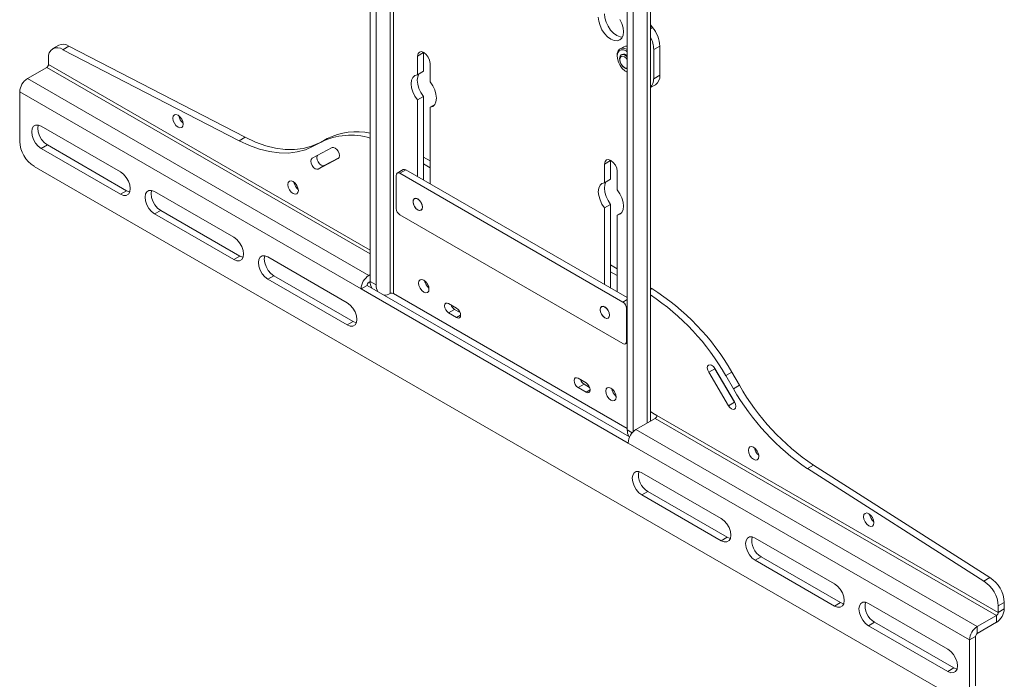
# Model space of a CAD drawing. Units: inches. Extents: x 0.3 to 81.9, y 0.2 to 51.2.
# Drawn here: x 58.1 to 70.2, y 28.9 to 37 of the extents above; entities that cross this region are included whole.
import ezdxf

# ---------------------------------------------------------------- set-up
doc = ezdxf.new("R2010")
doc.units = ezdxf.units.IN
doc.header["$MEASUREMENT"] = 0

msp = doc.modelspace()

# ---------------------------------------------------------------- linework, layer by layer
at = {"color": 7, "linetype": 'Continuous', "lineweight": 15}
for p, q in [((62.447, 45.669), (62.447, 33.775)), ((62.521, 45.626), (62.521, 33.733)), ((65.605, 43.846), (65.605, 31.952)), ((65.679, 43.758), (65.679, 31.931)), ((65.889, 32.058), (65.889, 43.637)), ((65.889, 36.931), (65.905, 36.909)), ((65.905, 36.909), (65.915, 36.897)), ((58.621, 36.679), (58.547, 36.637)), ((58.672, 36.624), (58.746, 36.667)), ((60.912, 35.547), (58.746, 36.667)), ((65.561, 36.661), (65.516, 36.635)), ((66.003, 36.669), (65.929, 36.626)), ((66.003, 36.309), (66.003, 36.669)), ((60.838, 35.505), (58.672, 36.624)), ((63.028, 36.545), (63.102, 36.588)), ((63.028, 36.316), (63.028, 36.545)), ((63.102, 36.588), (63.102, 36.592)), ((63.102, 36.359), (63.102, 36.588)), ((65.481, 36.557), (65.481, 36.544)), ((65.536, 36.563), (65.531, 36.56)), ((65.602, 36.627), (65.605, 36.625)), ((65.929, 36.266), (65.929, 36.626)), ((58.474, 36.407), (58.236, 36.27)), ((58.495, 36.522), (58.495, 36.444)), ((63.182, 36.456), (63.182, 36.227)), ((63.028, 36.316), (63.102, 36.359)), ((65.591, 36.354), (65.602, 36.347)), ((65.605, 36.345), (65.602, 36.347)), ((65.929, 36.266), (66.003, 36.309)), ((62.43, 33.849), (58.236, 36.27)), ((65.889, 36.158), (65.951, 36.194)), ((58.141, 36.105), (58.141, 35.496)), ((62.335, 33.684), (58.141, 36.105)), ((63.102, 36.049), (63.028, 36.006)), ((63.102, 35.022), (63.102, 36.049)), ((63.028, 35.065), (63.028, 36.006)), ((63.182, 35.917), (63.239, 35.95)), ((63.182, 35.917), (63.182, 34.976)), ((58.407, 35.684), (59.381, 35.121)), ((58.407, 35.41), (58.481, 35.453)), ((59.455, 34.891), (58.481, 35.453)), ((60.838, 35.505), (60.912, 35.547)), ((61.843, 35.488), (61.748, 35.437)), ((61.748, 35.437), (61.822, 35.479)), ((61.917, 35.531), (61.822, 35.479)), ((61.843, 35.488), (61.917, 35.531)), ((59.381, 34.848), (58.407, 35.41)), ((61.735, 35.289), (61.978, 35.42)), ((62.052, 35.288), (61.809, 35.156)), ((61.809, 35.156), (61.883, 35.199)), ((62.061, 35.295), (61.883, 35.199)), ((63.182, 35.259), (63.102, 35.305)), ((63.182, 35.174), (63.102, 35.22)), ((65.326, 35.219), (65.4, 35.261)), ((65.326, 34.989), (65.326, 35.219)), ((65.4, 35.261), (65.4, 35.265)), ((65.4, 35.032), (65.4, 35.261)), ((69.632, 28.659), (58.318, 35.19)), ((62.766, 35.079), (62.766, 34.671)), ((62.853, 35.151), (62.779, 35.108)), ((62.884, 35.148), (62.81, 35.105)), ((65.551, 33.523), (62.81, 35.105)), ((65.605, 33.577), (62.884, 35.148)), ((65.481, 35.13), (65.481, 34.9)), ((65.326, 34.989), (65.4, 35.032)), ((59.381, 34.848), (59.455, 34.891)), ((59.799, 34.88), (60.773, 34.318)), ((65.4, 34.722), (65.326, 34.68)), ((65.4, 33.695), (65.4, 34.722)), ((59.799, 34.607), (59.873, 34.649)), ((60.773, 34.044), (59.799, 34.607)), ((60.847, 34.087), (59.873, 34.649)), ((62.81, 34.595), (65.551, 33.013)), ((65.326, 33.738), (65.326, 34.68)), ((65.481, 34.591), (65.538, 34.624)), ((65.481, 34.591), (65.481, 33.649)), ((60.773, 34.044), (60.847, 34.087)), ((61.191, 34.077), (62.165, 33.514)), ((65.481, 33.932), (65.4, 33.979)), ((65.481, 33.847), (65.4, 33.893)), ((61.191, 33.803), (61.265, 33.846)), ((62.165, 33.241), (61.191, 33.803)), ((62.239, 33.283), (61.265, 33.846)), ((62.43, 33.849), (62.447, 33.859)), ((62.43, 33.764), (62.447, 33.774)), ((62.447, 33.775), (62.521, 33.733)), ((62.335, 33.684), (62.409, 33.727)), ((65.615, 31.79), (62.335, 33.684)), ((65.633, 31.865), (62.409, 33.727)), ((62.691, 33.627), (62.699, 33.63)), ((65.605, 31.969), (62.734, 33.627)), ((65.905, 33.687), (65.889, 33.697)), ((63.409, 33.504), (63.508, 33.447)), ((63.409, 33.39), (63.483, 33.432)), ((63.508, 33.332), (63.409, 33.39)), ((63.551, 33.393), (63.483, 33.432)), ((65.595, 33.038), (65.595, 33.447)), ((62.165, 33.241), (62.239, 33.283)), ((65.582, 33.01), (65.605, 33.023)), ((66.605, 32.66), (66.679, 32.702)), ((66.847, 32.248), (66.605, 32.66)), ((66.679, 32.702), (66.67, 32.719)), ((66.679, 32.706), (66.922, 32.294)), ((66.921, 32.291), (66.679, 32.702)), ((66.814, 32.618), (66.888, 32.661)), ((66.888, 32.661), (66.983, 32.5)), ((65, 32.585), (65.099, 32.528)), ((66.814, 32.618), (66.909, 32.457)), ((65, 32.471), (65.074, 32.514)), ((65.099, 32.414), (65, 32.471)), ((65.142, 32.474), (65.074, 32.514)), ((66.909, 32.457), (66.983, 32.5)), ((65.889, 32.178), (65.919, 32.157)), ((66.847, 32.248), (66.921, 32.291)), ((66.931, 32.277), (66.921, 32.291)), ((65.947, 32.092), (65.71, 31.955)), ((65.969, 32.129), (65.919, 32.157)), ((70.141, 29.671), (65.947, 32.092)), ((70.162, 29.708), (65.969, 32.129)), ((69.904, 29.535), (65.71, 31.955)), ((69.808, 29.37), (65.615, 31.79)), ((67.818, 31.475), (67.892, 31.518)), ((67.818, 31.475), (69.985, 30.093)), ((67.892, 31.518), (70.059, 30.136)), ((66.759, 30.863), (65.784, 31.425)), ((65.784, 31.151), (65.858, 31.194)), ((65.784, 31.151), (66.759, 30.589)), ((65.858, 31.194), (66.833, 30.632)), ((66.759, 30.589), (66.833, 30.632)), ((68.151, 30.059), (67.176, 30.621)), ((67.176, 30.348), (67.25, 30.391)), ((67.25, 30.391), (68.225, 29.828)), ((67.176, 30.348), (68.151, 29.785)), ((69.985, 30.093), (70.059, 30.136)), ((68.151, 29.785), (68.225, 29.828)), ((69.543, 29.255), (68.568, 29.818)), ((70.162, 29.787), (70.236, 29.83)), ((70.162, 29.787), (70.162, 29.708)), ((70.236, 29.83), (70.236, 29.751)), ((70.141, 29.671), (69.904, 29.535)), ((70.141, 29.586), (70.141, 29.671)), ((70.162, 29.708), (70.236, 29.751)), ((68.568, 29.544), (68.642, 29.587)), ((68.568, 29.544), (69.543, 28.982)), ((68.642, 29.587), (69.617, 29.025)), ((70.141, 29.586), (69.904, 29.449)), ((69.904, 29.535), (69.904, 29.449)), ((69.882, 29.412), (69.808, 29.37)), ((69.882, 29.412), (69.882, 28.804)), ((69.808, 29.37), (69.808, 28.761)), ((69.543, 28.982), (69.617, 29.025))]:
    msp.add_line(p, q, dxfattribs=at)
at = {"color": 8, "linetype": 'Continuous', "lineweight": 15}
for p, q in [((62.691, 45.528), (62.691, 33.627)), ((65.849, 43.66), (65.849, 32.036)), ((62.734, 38.035), (62.734, 33.627)), ((65.905, 36.909), (65.889, 36.9)), ((65.889, 36.882), (65.915, 36.897)), ((62.447, 34.113), (58.474, 36.407)), ((62.447, 34.162), (58.495, 36.444)), ((65.889, 33.678), (65.905, 33.687)), ((65.551, 33.523), (65.605, 33.555)), ((65.605, 33.453), (65.595, 33.447)), ((63.508, 33.332), (63.558, 33.361)), ((65.595, 33.038), (65.605, 33.044)), ((65.099, 32.414), (65.149, 32.443)), ((65.605, 31.952), (65.666, 31.917))]:
    msp.add_line(p, q, dxfattribs=at)
at = {"color": 7, "linetype": 'Continuous', "lineweight": 15, "flags": 128}
for points in [[(65.249, 37.023), (65.254, 36.974), (65.27, 36.922), (65.294, 36.87), (65.326, 36.823), (65.363, 36.784), (65.403, 36.755), (65.444, 36.738), (65.481, 36.734), (65.513, 36.744), (65.537, 36.767), (65.553, 36.801), (65.558, 36.844)], [(65.543, 36.777), (65.517, 36.781), (65.477, 36.798), (65.437, 36.827), (65.4, 36.866), (65.368, 36.913), (65.344, 36.964), (65.328, 37.016), (65.323, 37.066)], [(65.558, 36.844), (65.553, 36.893), (65.537, 36.945), (65.513, 36.997)], [(65.561, 36.661), (65.581, 36.668), (65.605, 36.668)], [(63.028, 36.545), (63.034, 36.576), (63.051, 36.595), (63.076, 36.6), (63.105, 36.59), (63.135, 36.566), (63.16, 36.532), (63.177, 36.494), (63.182, 36.456)], [(65.481, 36.557), (65.482, 36.576), (65.492, 36.609), (65.51, 36.632), (65.536, 36.643), (65.568, 36.641), (65.602, 36.627)], [(65.605, 36.598), (65.591, 36.608), (65.558, 36.621), (65.529, 36.621), (65.505, 36.609), (65.488, 36.586), (65.481, 36.553), (65.484, 36.514), (65.495, 36.472), (65.516, 36.431), (65.543, 36.394), (65.574, 36.365), (65.605, 36.346)], [(65.511, 36.515), (65.516, 36.543), (65.531, 36.56), (65.554, 36.564), (65.58, 36.555), (65.605, 36.535)], [(65.514, 36.503), (65.519, 36.525), (65.531, 36.54), (65.55, 36.543), (65.572, 36.536), (65.593, 36.518), (65.605, 36.504)], [(65.605, 36.397), (65.593, 36.396), (65.572, 36.404), (65.55, 36.421), (65.531, 36.446), (65.519, 36.475), (65.514, 36.503)], [(63.028, 36.316), (62.996, 36.306), (62.972, 36.284), (62.956, 36.249), (62.951, 36.206), (62.956, 36.157), (62.972, 36.105), (62.996, 36.053), (63.028, 36.006)], [(63.102, 36.049), (63.07, 36.096), (63.045, 36.147), (63.03, 36.199), (63.025, 36.249), (63.03, 36.292), (63.045, 36.326)], [(63.182, 35.917), (63.215, 35.927), (63.239, 35.95), (63.255, 35.984), (63.26, 36.027), (63.255, 36.077), (63.239, 36.129), (63.215, 36.18), (63.182, 36.227)], [(60.15, 35.709), (60.145, 35.683), (60.131, 35.667), (60.11, 35.663), (60.086, 35.672), (60.061, 35.691), (60.041, 35.719), (60.027, 35.751), (60.022, 35.783), (60.027, 35.808), (60.041, 35.824), (60.061, 35.828), (60.086, 35.819), (60.11, 35.8), (60.131, 35.772), (60.145, 35.74), (60.15, 35.709)], [(58.407, 35.41), (58.37, 35.438), (58.337, 35.477), (58.311, 35.522), (58.294, 35.57), (58.289, 35.615), (58.294, 35.654), (58.311, 35.683), (58.337, 35.698), (58.37, 35.698), (58.407, 35.684)], [(58.481, 35.453), (58.444, 35.481), (58.411, 35.519), (58.385, 35.565), (58.368, 35.613), (58.363, 35.658), (58.368, 35.697), (58.369, 35.699)], [(61.748, 35.437), (61.653, 35.395), (61.551, 35.367), (61.443, 35.354), (61.329, 35.355), (61.211, 35.371), (61.089, 35.401), (60.964, 35.446), (60.838, 35.505)], [(61.822, 35.479), (61.727, 35.437), (61.625, 35.41), (61.517, 35.396), (61.403, 35.398), (61.285, 35.414), (61.163, 35.444), (61.038, 35.489), (60.912, 35.547)], [(61.883, 35.199), (61.866, 35.196), (61.845, 35.204), (61.825, 35.221), (61.807, 35.244), (61.796, 35.271), (61.792, 35.297), (61.797, 35.318), (61.8, 35.324)], [(61.978, 35.42), (61.995, 35.423), (62.016, 35.415), (62.036, 35.398), (62.054, 35.375), (62.065, 35.348), (62.069, 35.322), (62.064, 35.301), (62.052, 35.288)], [(61.809, 35.156), (61.792, 35.154), (61.771, 35.161), (61.751, 35.178), (61.733, 35.202), (61.722, 35.229), (61.718, 35.255), (61.723, 35.276), (61.735, 35.289)], [(65.326, 35.219), (65.332, 35.249), (65.349, 35.269), (65.374, 35.274), (65.403, 35.263), (65.433, 35.239), (65.458, 35.206), (65.475, 35.167), (65.481, 35.13)], [(59.381, 35.121), (59.418, 35.094), (59.451, 35.055), (59.477, 35.01), (59.494, 34.962), (59.5, 34.916), (59.494, 34.877), (59.477, 34.849), (59.451, 34.834), (59.418, 34.833), (59.381, 34.848)], [(61.564, 34.892), (61.559, 34.867), (61.545, 34.851), (61.524, 34.847), (61.5, 34.855), (61.475, 34.875), (61.455, 34.903), (61.441, 34.935), (61.436, 34.966), (61.441, 34.992), (61.455, 35.008), (61.475, 35.012), (61.5, 35.003), (61.524, 34.983), (61.545, 34.955), (61.559, 34.923), (61.564, 34.892)], [(65.326, 34.989), (65.294, 34.98), (65.27, 34.957), (65.254, 34.923), (65.249, 34.879), (65.254, 34.83), (65.27, 34.778), (65.294, 34.727), (65.326, 34.68)], [(65.4, 34.722), (65.368, 34.769), (65.344, 34.821), (65.328, 34.873), (65.323, 34.922), (65.328, 34.965), (65.343, 34.999)], [(59.494, 34.876), (59.492, 34.876), (59.455, 34.891)], [(59.799, 34.607), (59.762, 34.635), (59.729, 34.673), (59.703, 34.718), (59.686, 34.766), (59.681, 34.812), (59.686, 34.851), (59.703, 34.879), (59.729, 34.894), (59.762, 34.895), (59.799, 34.88)], [(59.873, 34.649), (59.836, 34.677), (59.803, 34.716), (59.777, 34.761), (59.76, 34.809), (59.755, 34.855), (59.76, 34.894), (59.761, 34.895)], [(65.481, 34.591), (65.513, 34.601), (65.537, 34.623), (65.553, 34.658), (65.558, 34.701), (65.553, 34.75), (65.537, 34.802), (65.513, 34.854), (65.481, 34.9)], [(63.09, 34.689), (63.085, 34.717), (63.073, 34.746), (63.054, 34.772), (63.031, 34.79), (63.009, 34.798), (62.99, 34.794), (62.977, 34.779), (62.973, 34.756), (62.977, 34.728), (62.99, 34.698), (63.009, 34.673), (63.031, 34.655), (63.054, 34.647), (63.073, 34.651), (63.085, 34.665), (63.09, 34.689)], [(63.085, 34.67), (63.074, 34.654), (63.057, 34.648), (63.035, 34.653), (63.013, 34.669), (62.994, 34.693), (62.98, 34.721), (62.974, 34.749), (62.976, 34.774), (62.987, 34.79), (63.005, 34.796), (63.026, 34.79), (63.048, 34.775), (63.068, 34.751), (63.082, 34.723), (63.088, 34.694), (63.085, 34.67)], [(60.773, 34.318), (60.81, 34.29), (60.843, 34.251), (60.869, 34.206), (60.886, 34.158), (60.892, 34.113), (60.886, 34.074), (60.869, 34.045), (60.843, 34.03), (60.81, 34.03), (60.773, 34.044)], [(60.886, 34.072), (60.884, 34.073), (60.847, 34.087)], [(61.191, 33.803), (61.154, 33.831), (61.121, 33.87), (61.095, 33.915), (61.078, 33.963), (61.073, 34.008), (61.078, 34.047), (61.095, 34.076), (61.121, 34.091), (61.154, 34.091), (61.191, 34.077)], [(61.265, 33.846), (61.228, 33.874), (61.195, 33.912), (61.169, 33.958), (61.152, 34.005), (61.146, 34.051), (61.152, 34.09), (61.153, 34.091)], [(63.169, 33.681), (63.165, 33.712), (63.151, 33.744), (63.13, 33.772), (63.105, 33.792), (63.081, 33.801), (63.06, 33.797), (63.046, 33.781), (63.041, 33.755), (63.046, 33.724), (63.06, 33.692), (63.081, 33.664), (63.105, 33.644), (63.13, 33.636), (63.151, 33.64), (63.165, 33.656), (63.169, 33.681)], [(62.165, 33.514), (62.202, 33.486), (62.235, 33.448), (62.261, 33.403), (62.278, 33.355), (62.284, 33.309), (62.278, 33.27), (62.261, 33.242), (62.235, 33.227), (62.202, 33.226), (62.165, 33.241)], [(63.409, 33.39), (63.391, 33.405), (63.374, 33.426), (63.364, 33.451), (63.36, 33.475), (63.364, 33.495), (63.374, 33.507), (63.391, 33.51), (63.409, 33.504)], [(63.508, 33.447), (63.527, 33.431), (63.543, 33.41), (63.554, 33.385), (63.558, 33.361), (63.554, 33.341), (63.543, 33.329), (63.527, 33.326), (63.508, 33.332)], [(65.388, 33.362), (65.384, 33.39), (65.371, 33.419), (65.352, 33.445), (65.33, 33.463), (65.307, 33.471), (65.288, 33.467), (65.276, 33.453), (65.271, 33.429), (65.276, 33.401), (65.288, 33.372), (65.307, 33.346), (65.33, 33.328), (65.352, 33.32), (65.371, 33.324), (65.384, 33.339), (65.388, 33.362)], [(65.272, 33.428), (65.276, 33.451), (65.288, 33.465), (65.307, 33.469), (65.329, 33.461), (65.351, 33.444), (65.369, 33.418), (65.382, 33.39), (65.386, 33.362), (65.382, 33.339), (65.369, 33.325), (65.351, 33.321), (65.329, 33.329), (65.307, 33.347), (65.288, 33.372), (65.276, 33.4), (65.272, 33.428)], [(62.277, 33.269), (62.276, 33.269), (62.239, 33.283)], [(66.605, 32.66), (66.593, 32.686), (66.588, 32.713), (66.592, 32.734), (66.603, 32.748), (66.621, 32.752), (66.641, 32.745), (66.662, 32.729), (66.679, 32.706)], [(65, 32.471), (64.982, 32.486), (64.965, 32.508), (64.955, 32.533), (64.951, 32.557), (64.955, 32.577), (64.965, 32.589), (64.982, 32.592), (65, 32.585)], [(65.099, 32.528), (65.118, 32.513), (65.134, 32.491), (65.145, 32.467), (65.149, 32.443), (65.145, 32.423), (65.134, 32.41), (65.118, 32.407), (65.099, 32.414)], [(65.467, 32.355), (65.463, 32.386), (65.449, 32.418), (65.428, 32.446), (65.403, 32.465), (65.379, 32.474), (65.358, 32.47), (65.344, 32.454), (65.34, 32.428), (65.344, 32.397), (65.358, 32.365), (65.379, 32.337), (65.403, 32.318), (65.428, 32.309), (65.449, 32.313), (65.463, 32.329), (65.467, 32.355)], [(66.922, 32.294), (66.934, 32.267), (66.939, 32.241), (66.935, 32.219), (66.923, 32.206), (66.906, 32.202), (66.886, 32.208), (66.865, 32.225), (66.847, 32.248)], [(67.221, 31.627), (67.216, 31.601), (67.202, 31.585), (67.181, 31.581), (67.157, 31.59), (67.132, 31.609), (67.112, 31.637), (67.098, 31.669), (67.093, 31.7), (67.098, 31.726), (67.112, 31.742), (67.132, 31.746), (67.157, 31.737), (67.181, 31.718), (67.202, 31.69), (67.216, 31.658), (67.221, 31.627)], [(65.784, 31.425), (65.748, 31.439), (65.715, 31.439), (65.689, 31.424), (65.672, 31.396), (65.666, 31.357), (65.672, 31.311), (65.689, 31.263), (65.715, 31.218), (65.748, 31.179), (65.784, 31.151)], [(66.759, 30.589), (66.795, 30.575), (66.828, 30.575), (66.855, 30.59), (66.871, 30.618), (66.877, 30.657), (66.871, 30.703), (66.855, 30.751), (66.828, 30.796), (66.795, 30.835), (66.759, 30.863)], [(68.635, 30.81), (68.63, 30.785), (68.616, 30.769), (68.596, 30.765), (68.571, 30.773), (68.547, 30.793), (68.526, 30.821), (68.512, 30.853), (68.507, 30.884), (68.512, 30.91), (68.526, 30.925), (68.547, 30.93), (68.571, 30.921), (68.596, 30.901), (68.616, 30.873), (68.63, 30.841), (68.635, 30.81)], [(66.833, 30.632), (66.869, 30.617), (66.871, 30.617)], [(67.176, 30.621), (67.14, 30.636), (67.107, 30.636), (67.081, 30.62), (67.064, 30.592), (67.058, 30.553), (67.064, 30.507), (67.081, 30.46), (67.107, 30.414), (67.14, 30.376), (67.176, 30.348)], [(68.151, 29.785), (68.187, 29.771), (68.22, 29.771), (68.247, 29.787), (68.263, 29.815), (68.269, 29.854), (68.263, 29.899), (68.247, 29.947), (68.22, 29.993), (68.187, 30.031), (68.151, 30.059)], [(68.225, 29.828), (68.261, 29.814), (68.263, 29.813)], [(68.568, 29.818), (68.532, 29.832), (68.499, 29.832), (68.472, 29.817), (68.456, 29.788), (68.45, 29.75), (68.456, 29.704), (68.472, 29.656), (68.499, 29.611), (68.532, 29.572), (68.568, 29.544)], [(69.543, 28.982), (69.579, 28.967), (69.612, 28.968), (69.638, 28.983), (69.655, 29.011), (69.661, 29.05), (69.655, 29.096), (69.638, 29.144), (69.612, 29.189), (69.579, 29.228), (69.543, 29.255)], [(69.617, 29.025), (69.653, 29.01), (69.655, 29.01)]]:
    msp.add_lwpolyline(points, dxfattribs=at)
at = {"color": 7, "linetype": 'Continuous', "lineweight": 15}
for centre, radius, start, end in [((65.62, 36.651), 0.384, 2.6393, 39.7721), ((65.577, 36.615), 0.353, 1.7907, 27.7968), ((58.603, 36.54), 0.109, 50.7967, 189.2141), ((58.672, 36.565), 0.126, 54.3821, 114.3072), ((65.556, 36.502), 0.0637, 39.5795, 108.4396), ((65.564, 36.515), 0.055, 40.6598, 116.6813), ((58.449, 36.446), 0.0461, 302.6051, 357.3942), ((65.648, 36.515), 0.137, 180.2524, 251.9737), ((65.884, 36.293), 0.12, 303.9707, 7.3414), ((58.348, 36.096), 0.207, 122.6052, 177.3948), ((65.797, 36.255), 0.132, 313.631, 4.7606), ((60.24, 35.834), 0.145, 188.8711, 231.1237), ((62.209, 34.742), 0.831, 73.3719, 116.1967), ((62.278, 34.806), 0.81, 77.9071, 116.4922), ((58.525, 35.514), 0.384, 182.6054, 237.3946), ((62.793, 35.084), 0.0273, 50.7962, 189.2143), ((62.866, 35.122), 0.0314, 54.3818, 114.3071), ((61.654, 35.018), 0.145, 188.8711, 231.1237), ((62.862, 34.676), 0.096, 182.6053, 237.3948), ((62.541, 33.675), 0.207, 122.6052, 177.3948), ((62.455, 33.725), 0.0461, 122.6067, 177.3927), ((62.603, 33.769), 0.156, 177.6745, 209.0642), ((63.259, 33.807), 0.145, 188.8708, 231.1237), ((62.677, 33.726), 0.156, 177.6745, 209.0642), ((62.616, 33.755), 0.149, 270.4948, 300.2706), ((62.712, 33.585), 0.047, 62.9147, 106.2464), ((64.382, 31.245), 2.878, 29.4577, 58.0533), ((65.499, 33.442), 0.096, 2.6053, 57.3948), ((64.278, 31.179), 2.916, 29.5542, 56.4645), ((63.542, 33.524), 0.109, 200.2145, 237.1368), ((65.568, 33.034), 0.0273, 230.7962, 9.2143), ((65.133, 32.605), 0.109, 200.2144, 237.1369), ((65.557, 32.48), 0.145, 188.8708, 231.1237), ((69.463, 33.91), 2.939, 209.6365, 235.9596), ((69.537, 33.953), 2.939, 209.6365, 235.9596), ((65.923, 32.131), 0.0461, 302.6051, 357.3942), ((65.761, 31.946), 0.156, 177.6745, 209.0642), ((65.822, 31.781), 0.207, 122.6052, 177.3948), ((67.311, 31.752), 0.145, 188.8711, 231.1237), ((65.976, 31.396), 0.234, 169.2812, 239.7972), ((68.725, 30.936), 0.145, 188.8705, 231.1242), ((67.368, 30.593), 0.234, 169.2812, 239.7973), ((69.852, 29.812), 0.384, 2.6054, 57.3946), ((69.778, 29.769), 0.384, 2.6054, 57.3946), ((68.76, 29.789), 0.234, 169.2811, 239.7974), ((70.029, 29.76), 0.207, 302.6054, 357.3943), ((70.116, 29.71), 0.0461, 302.6051, 357.3942), ((70.015, 29.36), 0.207, 122.6052, 177.3948), ((69.929, 29.41), 0.0461, 122.6067, 177.3927)]:
    msp.add_arc(centre, radius, start, end, dxfattribs=at)

doc.saveas('drawing.dxf')
